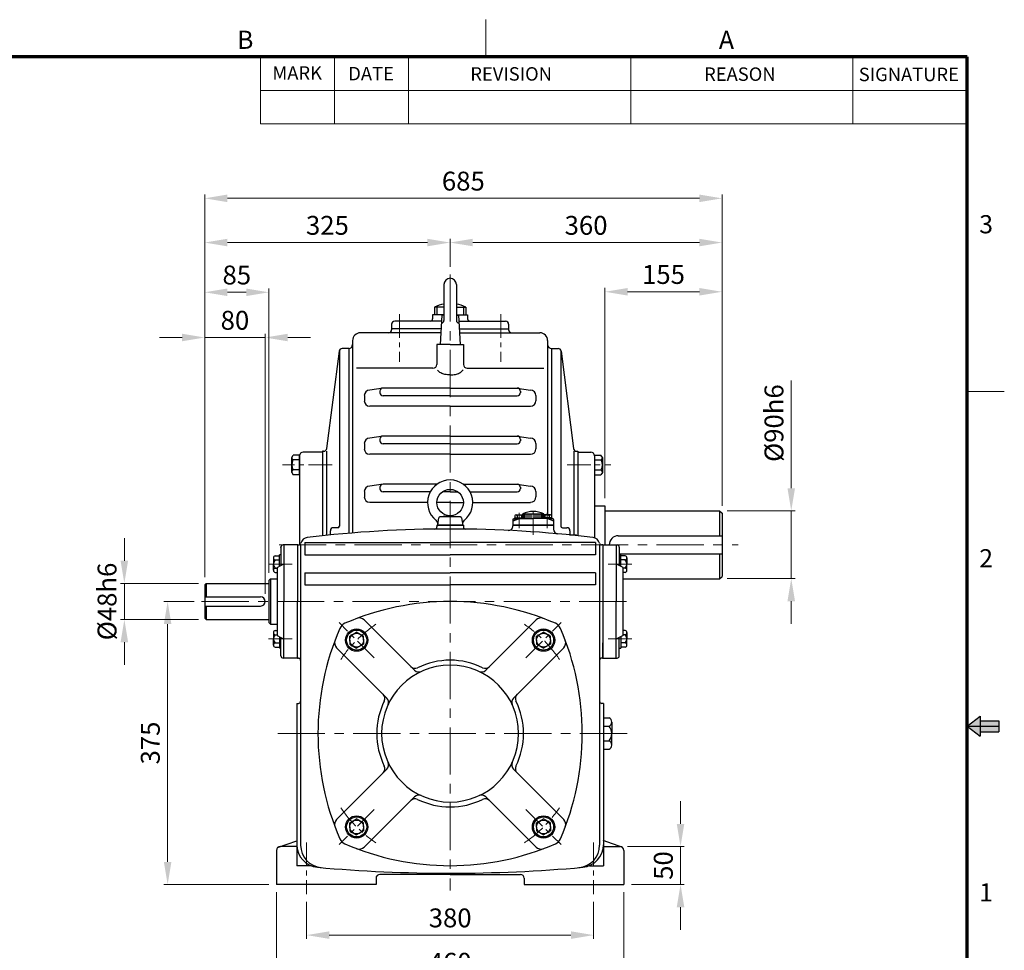
# Model space of a CAD drawing. Extents: x 0 to 2648, y 0 to 1872.
# Drawn here: x 1344 to 2648, y 639 to 1872 of the extents above; entities that cross this region are included whole.
import ezdxf

# ---------------------------------------------------------------- set-up
doc = ezdxf.new("R2010")
doc.units = 0
doc.header["$LTSCALE"] = 25
doc.header["$MEASUREMENT"] = 0
doc.linetypes.add('CENTER', pattern=[2, 1.25, -0.25, 0.25, -0.25])
doc.linetypes.add('CENTERX2', pattern=[4, 2.5, -0.5, 0.5, -0.5])
doc.layers.get('0').update_dxf_attribs({"linetype": 'CONTINUOUS', "lineweight": 30})
doc.layers.get('DEFPOINTS').update_dxf_attribs({"linetype": 'CONTINUOUS'})
for name, color, linetype, lineweight in [('1', 1, 'CENTER', 9), ('11', 1, 'CENTERX2', 9), ('5', 5, 'CONTINUOUS', 70), ('7', 1, 'CONTINUOUS', 9)]:
    doc.layers.add(name, color=color, linetype=linetype, lineweight=lineweight)
doc.styles.get("Standard").update_dxf_attribs({"font": 'Gulim.ttf'})
doc.dimstyles.new('1', dxfattribs={"dimscale": 10, "dimtxt": 2.5, "dimasz": 3, "dimexe": 0.5, "dimexo": 1, "dimgap": 1, "dimtad": 1, "dimdec": 0, "dimzin": 0, "dimdsep": 46, "dimtxsty": 'Standard', "dimcen": 0.09, "dimclrd": 3, "dimclre": 3, "dimclrt": 2, "dimadec": 0, "dimazin": 0, "dimtfac": 1, "dimtdec": 0, "dimtix": 1, "dimtmove": 0, "dimatfit": 1, "dimfxl": 0, "dimtolj": 1, "dimtzin": 0, "dimlwd": 9, "dimlwe": 9, "dimarcsym": 0})

# ---------------------------------------------------------------- blocks, each defined once
blk = doc.blocks.new('*D33')
at = {"color": 3, "lineweight": 9}
for p, q in [((1588.8, 1133.3), (1588.8, 1581.8)), ((1913.8, 1544.8), (1913.8, 1581.8)), ((1883.8, 1576.8), (1618.8, 1576.8))]:
    blk.add_line(p, q, dxfattribs=at)
at = {"color": 3}
for points in [[(1618.8, 1581.8), (1618.8, 1571.8), (1588.8, 1576.8)], [(1883.8, 1581.8), (1883.8, 1571.8), (1913.8, 1576.8)]]:
    blk.add_solid(points, dxfattribs=at)
at = {"layer": 'DEFPOINTS', "color": 0}
for p in [(1588.8, 1576.8), (1913.8, 1534.8), (1588.8, 1123.3)]:
    blk.add_point(p, dxfattribs=at)
at = {"color": 2, "insert": (1751.3, 1599.6), "char_height": 25, "attachment_point": 5}
blk.add_mtext('\\A1;325', dxfattribs=at)
blk = doc.blocks.new('*D34')
at = {"color": 3, "lineweight": 9}
for p, q in [((1588.8, 1133.3), (1588.8, 1515.9)), ((1673.8, 1139.3), (1673.8, 1515.9)), ((1618.8, 1510.9), (1643.8, 1510.9))]:
    blk.add_line(p, q, dxfattribs=at)
at = {"color": 3}
for points in [[(1618.8, 1515.9), (1618.8, 1505.9), (1588.8, 1510.9)], [(1643.8, 1515.9), (1643.8, 1505.9), (1673.8, 1510.9)]]:
    blk.add_solid(points, dxfattribs=at)
at = {"layer": 'DEFPOINTS', "color": 0}
for p in [(1673.8, 1510.9), (1588.8, 1123.3), (1673.8, 1129.3)]:
    blk.add_point(p, dxfattribs=at)
at = {"color": 2, "insert": (1631.3, 1533.8), "char_height": 25, "attachment_point": 5}
blk.add_mtext('\\A1;85', dxfattribs=at)
blk = doc.blocks.new('*D35')
at = {"color": 3, "lineweight": 9}
for p, q in [((1558.8, 1451), (1528.8, 1451)), ((1588.8, 1133.3), (1588.8, 1456)), ((1588.8, 1451), (1668.8, 1451)), ((1668.8, 1111.3), (1668.8, 1456)), ((1698.8, 1451), (1728.8, 1451))]:
    blk.add_line(p, q, dxfattribs=at)
at = {"color": 3}
for points in [[(1558.8, 1456), (1558.8, 1446), (1588.8, 1451)], [(1698.8, 1456), (1698.8, 1446), (1668.8, 1451)]]:
    blk.add_solid(points, dxfattribs=at)
at = {"layer": 'DEFPOINTS', "color": 0}
for p in [(1668.8, 1451), (1588.8, 1123.3), (1668.8, 1101.3)]:
    blk.add_point(p, dxfattribs=at)
at = {"color": 2, "insert": (1628.8, 1473.8), "char_height": 25, "attachment_point": 5}
blk.add_mtext('\\A1;80', dxfattribs=at)
blk = doc.blocks.new('*D40')
at = {"color": 3, "lineweight": 9}
for p, q in [((1574.7, 1101.3), (1534.7, 1101.3)), ((1539.7, 1071.3), (1539.7, 756.3)), ((1673.8, 726.3), (1534.7, 726.3))]:
    blk.add_line(p, q, dxfattribs=at)
at = {"color": 3}
for points in [[(1534.7, 1071.3), (1544.7, 1071.3), (1539.7, 1101.3)], [(1534.7, 756.3), (1544.7, 756.3), (1539.7, 726.3)]]:
    blk.add_solid(points, dxfattribs=at)
at = {"layer": 'DEFPOINTS', "color": 0}
for p in [(1584.7, 1101.3), (1539.7, 726.3), (1683.8, 726.3)]:
    blk.add_point(p, dxfattribs=at)
at = {"color": 2, "insert": (1516.8, 913.8), "char_height": 25, "attachment_point": 5, "rotation": 90}
blk.add_mtext('\\A1;375', dxfattribs=at)
blk = doc.blocks.new('*D46')
at = {"color": 3, "lineweight": 9}
for p, q in [((1588.8, 1133.3), (1588.8, 1640.4)), ((1618.8, 1635.4), (2243.8, 1635.4)), ((2273.8, 1293.7), (2273.8, 1640.4))]:
    blk.add_line(p, q, dxfattribs=at)
at = {"color": 3}
for points in [[(1618.8, 1640.4), (1618.8, 1630.4), (1588.8, 1635.4)], [(2243.8, 1640.4), (2243.8, 1630.4), (2273.8, 1635.4)]]:
    blk.add_solid(points, dxfattribs=at)
at = {"layer": 'DEFPOINTS', "color": 0}
for p in [(2273.8, 1635.4), (2273.8, 1283.7), (1588.8, 1123.3)]:
    blk.add_point(p, dxfattribs=at)
at = {"color": 2, "insert": (1931.3, 1658.2), "char_height": 25, "attachment_point": 5}
blk.add_mtext('\\A1;685', dxfattribs=at)
blk = doc.blocks.new('*D68')
at = {"color": 3, "lineweight": 9}
for p, q in [((1683.8, 716.3), (1683.8, 595.4)), ((2143.8, 716.3), (2143.8, 595.4)), ((1713.8, 600.4), (2113.8, 600.4))]:
    blk.add_line(p, q, dxfattribs=at)
at = {"color": 3}
for points in [[(1713.8, 605.4), (1713.8, 595.4), (1683.8, 600.4)], [(2113.8, 605.4), (2113.8, 595.4), (2143.8, 600.4)]]:
    blk.add_solid(points, dxfattribs=at)
at = {"layer": 'DEFPOINTS', "color": 0}
for p in [(1683.8, 726.3), (2143.8, 726.3), (2143.8, 600.4)]:
    blk.add_point(p, dxfattribs=at)
at = {"color": 2, "insert": (1913.8, 623.3), "char_height": 25, "attachment_point": 5}
blk.add_mtext('\\A1;460', dxfattribs=at)
blk = doc.blocks.new('*D78')
at = {"color": 3, "lineweight": 9}
for p, q in [((2218.9, 806.7), (2218.9, 836.7)), ((2148.6, 776.7), (2223.9, 776.7)), ((2218.9, 726.3), (2218.9, 776.7)), ((2153.8, 726.3), (2223.9, 726.3)), ((2218.9, 696.3), (2218.9, 666.3))]:
    blk.add_line(p, q, dxfattribs=at)
at = {"color": 3}
for points in [[(2213.9, 806.7), (2223.9, 806.7), (2218.9, 776.7)], [(2213.9, 696.3), (2223.9, 696.3), (2218.9, 726.3)]]:
    blk.add_solid(points, dxfattribs=at)
at = {"layer": 'DEFPOINTS', "color": 0}
for p in [(2138.6, 776.7), (2218.9, 776.7), (2143.8, 726.3)]:
    blk.add_point(p, dxfattribs=at)
at = {"color": 2, "insert": (2196.1, 751.5), "char_height": 25, "attachment_point": 5, "rotation": 90}
blk.add_mtext('\\A1;50', dxfattribs=at)
blk = doc.blocks.new('*D79')
at = {"color": 3, "lineweight": 9}
for p, q in [((1723.8, 703.5), (1723.8, 654.3)), ((2103.8, 703.5), (2103.8, 654.3)), ((1753.8, 659.3), (2073.8, 659.3))]:
    blk.add_line(p, q, dxfattribs=at)
at = {"color": 3}
for points in [[(1753.8, 664.3), (1753.8, 654.3), (1723.8, 659.3)], [(2073.8, 664.3), (2073.8, 654.3), (2103.8, 659.3)]]:
    blk.add_solid(points, dxfattribs=at)
at = {"layer": 'DEFPOINTS', "color": 0}
for p in [(1723.8, 713.5), (2103.8, 713.5), (2103.8, 659.3)]:
    blk.add_point(p, dxfattribs=at)
at = {"color": 2, "insert": (1913.8, 682.1), "char_height": 25, "attachment_point": 5}
blk.add_mtext('\\A1;380', dxfattribs=at)
blk = doc.blocks.new('*D80')
at = {"color": 3, "lineweight": 9}
for p, q in [((1913.8, 1544.5), (1913.8, 1581.8)), ((2273.8, 1228.2), (2273.8, 1581.8)), ((1943.8, 1576.8), (2243.8, 1576.8))]:
    blk.add_line(p, q, dxfattribs=at)
at = {"color": 3}
for points in [[(1943.8, 1581.8), (1943.8, 1571.8), (1913.8, 1576.8)], [(2243.8, 1581.8), (2243.8, 1571.8), (2273.8, 1576.8)]]:
    blk.add_solid(points, dxfattribs=at)
at = {"layer": 'DEFPOINTS', "color": 0}
for p in [(2273.8, 1576.8), (1913.8, 1534.5), (2273.8, 1218.2)]:
    blk.add_point(p, dxfattribs=at)
at = {"color": 2, "insert": (2093.8, 1599.6), "char_height": 25, "attachment_point": 5}
blk.add_mtext('\\A1;360', dxfattribs=at)
blk = doc.blocks.new('*D82')
at = {"color": 3, "lineweight": 9}
for p, q in [((2118.8, 1238), (2118.8, 1516.6)), ((2273.8, 1228.2), (2273.8, 1516.6)), ((2148.8, 1511.6), (2243.8, 1511.6))]:
    blk.add_line(p, q, dxfattribs=at)
at = {"color": 3}
for points in [[(2148.8, 1516.6), (2148.8, 1506.6), (2118.8, 1511.6)], [(2243.8, 1516.6), (2243.8, 1506.6), (2273.8, 1511.6)]]:
    blk.add_solid(points, dxfattribs=at)
at = {"layer": 'DEFPOINTS', "color": 0}
for p in [(2273.8, 1511.6), (2118.8, 1228), (2273.8, 1218.2)]:
    blk.add_point(p, dxfattribs=at)
at = {"color": 2, "insert": (2196.3, 1534.5), "char_height": 25, "attachment_point": 5}
blk.add_mtext('\\A1;155', dxfattribs=at)
blk = doc.blocks.new('*D83')
at = {"color": 3, "lineweight": 9}
for p, q in [((2365.5, 1251.3), (2365.5, 1393.9)), ((2280.7, 1221.3), (2370.5, 1221.3)), ((2365.5, 1131.7), (2365.5, 1221.3)), ((2280.7, 1131.7), (2370.5, 1131.7)), ((2365.5, 1101.7), (2365.5, 1071.7))]:
    blk.add_line(p, q, dxfattribs=at)
at = {"color": 3}
for points in [[(2360.5, 1251.3), (2370.5, 1251.3), (2365.5, 1221.3)], [(2360.5, 1101.7), (2370.5, 1101.7), (2365.5, 1131.7)]]:
    blk.add_solid(points, dxfattribs=at)
at = {"layer": 'DEFPOINTS', "color": 0}
for p in [(2270.7, 1221.3), (2365.5, 1221.3), (2270.7, 1131.7)]:
    blk.add_point(p, dxfattribs=at)
at = {"color": 2, "insert": (2342.6, 1337.6), "char_height": 25, "attachment_point": 5, "rotation": 90}
blk.add_mtext('\\A1;%%c90h6', dxfattribs=at)
blk = doc.blocks.new('*D89')
at = {"color": 3, "lineweight": 9}
for p, q in [((1482.4, 1155.3), (1482.4, 1185.3)), ((1580.8, 1125.3), (1477.4, 1125.3)), ((1482.4, 1077.3), (1482.4, 1125.3)), ((1580.8, 1077.3), (1477.4, 1077.3)), ((1482.4, 1047.3), (1482.4, 1017.3))]:
    blk.add_line(p, q, dxfattribs=at)
at = {"color": 3}
for points in [[(1477.4, 1155.3), (1487.4, 1155.3), (1482.4, 1125.3)], [(1477.4, 1047.3), (1487.4, 1047.3), (1482.4, 1077.3)]]:
    blk.add_solid(points, dxfattribs=at)
at = {"layer": 'DEFPOINTS', "color": 0}
for p in [(1482.4, 1125.3), (1590.8, 1125.3), (1590.8, 1077.3)]:
    blk.add_point(p, dxfattribs=at)
at = {"color": 2, "insert": (1459.5, 1101.3), "char_height": 25, "attachment_point": 5, "rotation": 90}
blk.add_mtext('\\A1;%%c48h6', dxfattribs=at)

msp = doc.modelspace()

# ---------------------------------------------------------------- linework, layer by layer
for p, q in [((1905.5, 1521.3), (1905.5, 1473.4)), ((1922.1, 1521.3), (1922.1, 1473.4)), ((1893.1, 1491.3), (1893.1, 1481)), ((1905.5, 1491.3), (1893.1, 1491.3)), ((1896.2, 1491.3), (1896.2, 1481)), ((1922.1, 1491.3), (1934.4, 1491.3)), ((1931.3, 1491.3), (1931.3, 1481)), ((1934.4, 1491.3), (1934.4, 1481)), ((1904.8, 1481), (1890.6, 1481)), ((1890.6, 1481), (1890.6, 1475.8)), ((1902.7, 1480.6), (1900.4, 1441.6)), ((1905.5, 1481.1), (1902.7, 1480.6)), ((1905.5, 1480.6), (1902.7, 1480.6)), ((1922.1, 1481.1), (1924.9, 1480.6)), ((1922.1, 1480.6), (1924.9, 1480.6)), ((1922.7, 1481), (1937, 1481)), ((1924.9, 1480.6), (1927.2, 1441.6)), ((1937, 1481), (1937, 1475.8)), ((1836.3, 1468.6), (1836.3, 1461.3)), ((1901.6, 1462.4), (1836.3, 1462.4)), ((1902.2, 1472.7), (1840.5, 1472.7)), ((1925.3, 1472.7), (1987.1, 1472.7)), ((1926, 1462.4), (1991.3, 1462.4)), ((1991.3, 1468.6), (1991.3, 1461.3)), ((1901.3, 1457.2), (1795, 1457.2)), ((1926.3, 1457.2), (2032.6, 1457.2)), ((1779.5, 1436.4), (1770.9, 1436.4)), ((1779.5, 1436.4), (1779.5, 1191.7)), ((1784.7, 1446.9), (1784.7, 1441.6)), ((1784.7, 1441.6), (1784.7, 1192.1)), ((1896.2, 1441.6), (1896.2, 1415.4)), ((1913.8, 1441.6), (1896.2, 1441.6)), ((1913.8, 1441.6), (1931.3, 1441.6)), ((1931.3, 1441.6), (1931.3, 1415.4)), ((2042.9, 1446.9), (2042.9, 1441.6)), ((2042.9, 1441.6), (2042.9, 1216)), ((2048.1, 1436.4), (2048.1, 1212)), ((2048.1, 1436.4), (2056.7, 1436.4)), ((1766.7, 1432.7), (1750.3, 1304)), ((1767.1, 1434), (1767.1, 1201.1)), ((2060.5, 1434), (2060.5, 1201.1)), ((2060.8, 1432.7), (2077.2, 1304)), ((1891.1, 1410.2), (1789.8, 1410.2)), ((1936.5, 1410.2), (2037.7, 1410.2)), ((1825, 1384), (1807.4, 1381.4)), ((1913.8, 1384), (1825, 1384)), ((1913.8, 1384), (2002.6, 1384)), ((2002.6, 1384), (2020.2, 1381.4)), ((1800.2, 1374.1), (1800.2, 1367.2)), ((1820.8, 1379.9), (1820.8, 1377.9)), ((1913.8, 1373.8), (1825, 1373.8)), ((1913.8, 1373.8), (2002.6, 1373.8)), ((2006.8, 1379.9), (2006.8, 1377.9)), ((2027.4, 1374.1), (2027.4, 1367.2)), ((1913.8, 1359.9), (1807.4, 1359.9)), ((1913.8, 1359.9), (2020.2, 1359.9)), ((1825, 1320.4), (1807.4, 1317.7)), ((1913.8, 1320.4), (1825, 1320.4)), ((1913.8, 1320.4), (2002.6, 1320.4)), ((2002.6, 1320.4), (2020.2, 1317.7)), ((1800.2, 1310.5), (1800.2, 1303.5)), ((1820.8, 1316.3), (1820.8, 1314.3)), ((1913.8, 1310.1), (1825, 1310.1)), ((1913.8, 1310.1), (2002.6, 1310.1)), ((2006.8, 1316.3), (2006.8, 1314.3)), ((2027.4, 1310.5), (2027.4, 1303.5)), ((1704, 1292), (1705.8, 1295.3)), ((1704, 1272.3), (1704, 1292)), ((1714.3, 1295.3), (1705.8, 1295.3)), ((1714.3, 1269.1), (1714.3, 1295.3)), ((1714.3, 1294.1), (1714.3, 1176.3)), ((1744.8, 1299.2), (1719.4, 1299.2)), ((1744.8, 1300.3), (1744.8, 1188.4)), ((1746.2, 1300.3), (1744.8, 1300.3)), ((1750, 1300.3), (1750, 1189.5)), ((1913.8, 1296.3), (1807.4, 1296.3)), ((1913.8, 1296.3), (2020.2, 1296.3)), ((2077.6, 1300.3), (2077.6, 1189.5)), ((2081.3, 1300.3), (2082.8, 1300.3)), ((2082.8, 1300.3), (2082.8, 1188.4)), ((2082.8, 1299.2), (2099.9, 1299.2)), ((2105.1, 1295.3), (2113.5, 1295.3)), ((2105.1, 1295.3), (2105.1, 1269.1)), ((2105.1, 1294.1), (2105.1, 1185.6)), ((2115.4, 1292), (2113.5, 1295.3)), ((2115.4, 1292), (2115.4, 1272.3)), ((1714.3, 1288.8), (1705.6, 1288.8)), ((2105.1, 1288.8), (2113.7, 1288.8)), ((1704, 1272.3), (1705.8, 1269.1)), ((1714.3, 1275.6), (1705.6, 1275.6)), ((1714.3, 1269.1), (1705.8, 1269.1)), ((2105.1, 1275.6), (2113.7, 1275.6)), ((2105.1, 1269.1), (2113.5, 1269.1)), ((2115.4, 1272.3), (2113.5, 1269.1)), ((1825, 1256.7), (1807.4, 1254.1)), ((1820.8, 1252.6), (1820.8, 1250.6)), ((1896.4, 1256.7), (1825, 1256.7)), ((1931.2, 1256.7), (2002.6, 1256.7)), ((2002.6, 1256.7), (2020.2, 1254.1)), ((2006.8, 1252.6), (2006.8, 1250.6)), ((1800.2, 1246.8), (1800.2, 1239.9)), ((1887.4, 1246.5), (1825, 1246.5)), ((1913.8, 1246.5), (1903.6, 1246.5)), ((1913.8, 1246.5), (1924, 1246.5)), ((1940.2, 1246.5), (2002.6, 1246.5)), ((2027.4, 1246.8), (2027.4, 1239.9)), ((1883.8, 1232.6), (1807.4, 1232.6)), ((1913.8, 1232.6), (1896.3, 1232.6)), ((1913.8, 1232.6), (1931.3, 1232.6)), ((1943.8, 1232.6), (2020.2, 1232.6)), ((2105.1, 1228), (2118.8, 1228)), ((2118.8, 1228), (2118.8, 1176.3)), ((1913.8, 1214.8), (1900, 1213.3)), ((1927.4, 1213.3), (1900.2, 1213.3)), ((1913.8, 1214.8), (1927.6, 1213.3)), ((1999.6, 1214.7), (1999.6, 1212)), ((2001.1, 1216), (2009.7, 1216)), ((2002.5, 1214.7), (2002.5, 1212)), ((2008.3, 1214.7), (2008.3, 1212)), ((2009.9, 1217.4), (2037.7, 1217.4)), ((2009.9, 1211.4), (2009.9, 1217.4)), ((2010.5, 1211.4), (2010.5, 1217.4)), ((2011.7, 1211.4), (2011.7, 1217.4)), ((2013.3, 1211.4), (2013.3, 1217.4)), ((2015.7, 1211.4), (2015.7, 1217.4)), ((2018.6, 1211.4), (2018.6, 1217.4)), ((2021.2, 1211.4), (2021.2, 1217.4)), ((2026.4, 1211.4), (2026.4, 1217.4)), ((2028.9, 1211.4), (2028.9, 1217.4)), ((2031.9, 1211.4), (2031.9, 1217.4)), ((2034.2, 1211.4), (2034.2, 1217.4)), ((2035.9, 1211.4), (2035.9, 1217.4)), ((2037.1, 1211.4), (2037.1, 1217.4)), ((2037.7, 1211.4), (2037.7, 1217.4)), ((2046.5, 1216), (2037.8, 1216)), ((2039.3, 1214.7), (2039.3, 1212)), ((2045, 1214.7), (2045, 1212)), ((2047.9, 1214.7), (2047.9, 1212)), ((2118.8, 1221.3), (2270.7, 1221.3)), ((2270.7, 1221.3), (2270.7, 1188.3)), ((2270.7, 1221.3), (2273.8, 1218.2)), ((2273.8, 1218.2), (2273.8, 1134.4)), ((1896.3, 1202.3), (1931.3, 1202.3)), ((1896.3, 1202.3), (1896.3, 1200.2)), ((1898.6, 1211.9), (1897.2, 1202.3)), ((1930.4, 1202.3), (1897.2, 1202.3)), ((1929, 1211.9), (1930.4, 1202.3)), ((1931.3, 1202.3), (1931.3, 1200.2)), ((1996.8, 1210), (1996.8, 1202.3)), ((2050.8, 1202.3), (1996.8, 1202.3)), ((1996.8, 1202.3), (1996.8, 1201.5)), ((1997.3, 1208), (2004.3, 1210.6)), ((1997.5, 1210.7), (2004.4, 1210.7)), ((1997.8, 1202.3), (2049.8, 1202.3)), ((1999.2, 1212), (2009.9, 1212)), ((1999.2, 1212), (1999.2, 1210.7)), ((2004.5, 1211), (2004.5, 1210.9)), ((2004.9, 1211.4), (2023.8, 1211.4)), ((2042.7, 1211.4), (2023.8, 1211.4)), ((2048.3, 1212), (2037.7, 1212)), ((2043, 1211), (2043, 1210.9)), ((2050.1, 1210.7), (2043.1, 1210.7)), ((2050.3, 1208), (2043.3, 1210.6)), ((2048.3, 1212), (2048.3, 1210.7)), ((2050.8, 1210), (2050.8, 1202.3)), ((2050.8, 1202.3), (2050.8, 1196.9)), ((1755.1, 1194.9), (1755.1, 1189.4)), ((1765.1, 1199), (1759.3, 1199)), ((2062.5, 1199), (2068.3, 1199)), ((2072.4, 1194.9), (2072.4, 1189.4)), ((2072.4, 1189.5), (2080.9, 1189.5)), ((2072.4, 1189.5), (2072.4, 1189.4)), ((2081.4, 1188.5), (2080.9, 1189.5)), ((2136.4, 1188.3), (2273.8, 1188.3)), ((1711.8, 1176.3), (1692.8, 1176.3)), ((1693.8, 1176.3), (1693.8, 1101.3)), ((1711.8, 1176.3), (1713.2, 1176.3)), ((1711.8, 1176.3), (1713.2, 1176.3)), ((1711.8, 1176.3), (1711.8, 1101.3)), ((1715.8, 1176.2), (1715.8, 778.6)), ((1721.2, 1179.4), (1721.2, 1163.2)), ((1721.2, 1179.4), (1913.8, 1179.4)), ((2084.1, 1179.4), (1913.8, 1179.4)), ((2106.4, 1179.4), (2084.1, 1179.4)), ((2106.4, 1179.4), (2106.4, 1163.2)), ((2111.8, 1176.2), (2111.8, 778.6)), ((2115.8, 1176.3), (2114.4, 1176.3)), ((2115.8, 1176.3), (2115.8, 1101.3)), ((2115.8, 1176.3), (2134.8, 1176.3)), ((2115.8, 1176.3), (2115.8, 1156.3)), ((2133.8, 1176.3), (2133.8, 1101.3)), ((1682, 1161.8), (1687.8, 1161.8)), ((1687.8, 1148), (1687.8, 1163.3)), ((1689.8, 1163.3), (1687.8, 1163.3)), ((1689.8, 1173.3), (1689.8, 1149.1)), ((1721.2, 1163.2), (1913.8, 1163.2)), ((2106.4, 1163.2), (1913.8, 1163.2)), ((2137.8, 1173.3), (2137.8, 1149.1)), ((2137.8, 1164.3), (2273.8, 1164.3)), ((2137.8, 1163.3), (2139.8, 1163.3)), ((2139.8, 1148), (2139.8, 1163.3)), ((2145.5, 1161.8), (2139.8, 1161.8)), ((2270.7, 1164.3), (2270.7, 1131.3)), ((1679.8, 1159), (1679.8, 1150.8)), ((1679.8, 1142.6), (1679.8, 1150.8)), ((1682, 1156.3), (1687.8, 1156.3)), ((1684.8, 1146.3), (1689.8, 1149.1)), ((1689.8, 1149.1), (1693.8, 1151.3)), ((2137.8, 1149.1), (2133.8, 1151.3)), ((2137.8, 1149.1), (2133.8, 1151.3)), ((2142.8, 1146.3), (2137.8, 1149.1)), ((2145.5, 1156.3), (2139.8, 1156.3)), ((2147.8, 1159), (2147.8, 1150.8)), ((2147.8, 1142.6), (2147.8, 1150.8)), ((1682, 1145.3), (1684.8, 1145.3)), ((1682, 1139.8), (1684.8, 1139.8)), ((1684.8, 1146.3), (1684.8, 1101.3)), ((1721.2, 1139.4), (1913.8, 1139.4)), ((1721.2, 1139.4), (1721.2, 1123.2)), ((2106.4, 1139.4), (1913.8, 1139.4)), ((2106.4, 1139.4), (2106.4, 1123.2)), ((2142.8, 1056.3), (2142.8, 1146.3)), ((2145.5, 1145.3), (2142.8, 1145.3)), ((2145.5, 1139.8), (2142.8, 1139.8)), ((2270.7, 1131.3), (2273.8, 1134.4)), ((1590.8, 1125.3), (1588.8, 1123.3)), ((1588.8, 1123.3), (1588.8, 1079.3)), ((1590.8, 1125.3), (1673.8, 1125.3)), ((1590.8, 1125.3), (1590.8, 1107.3)), ((1675.8, 1131.3), (1673.8, 1129.3)), ((1673.8, 1129.3), (1673.8, 1073.3)), ((1675.8, 1131.3), (1675.8, 1071.3)), ((1675.8, 1131.3), (1684.8, 1131.3)), ((1721.2, 1123.2), (1913.8, 1123.2)), ((2106.4, 1123.2), (1913.8, 1123.2)), ((2142.8, 1131.3), (2270.7, 1131.3)), ((1588.8, 1107.3), (1662.8, 1107.3)), ((1588.8, 1095.3), (1662.8, 1095.3)), ((1590.8, 1095.3), (1590.8, 1077.3)), ((1684.8, 1101.3), (1684.8, 1056.3)), ((1693.8, 1026.3), (1693.8, 1101.3)), ((1711.8, 1026.3), (1711.8, 1101.3)), ((2115.8, 1101.3), (2115.8, 1026.3)), ((2133.8, 1026.3), (2133.8, 1101.3)), ((1588.8, 1079.3), (1590.8, 1077.3)), ((1590.8, 1077.3), (1673.8, 1077.3)), ((1673.8, 1073.3), (1675.8, 1071.3)), ((1675.8, 1071.3), (1684.8, 1071.3)), ((1866.7, 1010.1), (1800, 1076.8)), ((1960.9, 1010.1), (2027.6, 1076.8)), ((1679.8, 1060), (1679.8, 1051.8)), ((1682, 1062.8), (1684.8, 1062.8)), ((1682, 1057.3), (1684.8, 1057.3)), ((1684.8, 1056.3), (1689.8, 1053.5)), ((1684.8, 1056.3), (1689.8, 1053.5)), ((1780.8, 1055.4), (1790, 1060.7)), ((1799.2, 1055.4), (1790, 1060.7)), ((2028.3, 1055.4), (2037.5, 1060.7)), ((2046.7, 1055.4), (2037.5, 1060.7)), ((2142.8, 1056.3), (2137.8, 1053.5)), ((2145.5, 1062.8), (2142.8, 1062.8)), ((2145.5, 1057.3), (2142.8, 1057.3)), ((2147.8, 1060), (2147.8, 1051.8)), ((1679.8, 1043.6), (1679.8, 1051.8)), ((1682, 1046.3), (1687.8, 1046.3)), ((1687.8, 1054.6), (1687.8, 1039.3)), ((1689.8, 1029.3), (1689.8, 1053.5)), ((1689.8, 1053.5), (1693.8, 1051.3)), ((1780.8, 1050.1), (1780.8, 1055.4)), ((1780.8, 1050.1), (1780.8, 1044.8)), ((1780.8, 1044.8), (1790, 1039.4)), ((1799.2, 1044.8), (1790, 1039.4)), ((1799.2, 1050.1), (1799.2, 1055.4)), ((1799.2, 1050.1), (1799.2, 1044.8)), ((2028.3, 1050.1), (2028.3, 1055.4)), ((2028.3, 1050.1), (2028.3, 1044.8)), ((2028.3, 1044.8), (2037.5, 1039.4)), ((2046.7, 1044.8), (2037.5, 1039.4)), ((2046.7, 1050.1), (2046.7, 1055.4)), ((2046.7, 1050.1), (2046.7, 1044.8)), ((2115.8, 1026.3), (2115.8, 1046.3)), ((2137.8, 1053.5), (2133.8, 1051.3)), ((2137.8, 1029.3), (2137.8, 1053.5)), ((2139.8, 1054.6), (2139.8, 1039.3)), ((2145.5, 1046.3), (2139.8, 1046.3)), ((2147.8, 1043.6), (2147.8, 1051.8)), ((1682, 1040.8), (1687.8, 1040.8)), ((1689.8, 1039.3), (1687.8, 1039.3)), ((1830, 973.4), (1763.3, 1040.1)), ((1997.6, 973.4), (2064.2, 1040.1)), ((2137.8, 1039.3), (2139.8, 1039.3)), ((2145.5, 1040.8), (2139.8, 1040.8)), ((1711.8, 1026.3), (1692.8, 1026.3)), ((1711.8, 1026.3), (1712.8, 1026.3)), ((1715.8, 1023.3), (1715.8, 969.2)), ((2111.8, 1023.3), (2111.8, 969.2)), ((2115.8, 1026.3), (2114.8, 1026.3)), ((2115.8, 1026.3), (2134.8, 1026.3)), ((1710.8, 966.2), (1710.8, 779.1)), ((1710.8, 966.2), (1712.8, 966.2)), ((2116.8, 966.2), (2114.8, 966.2)), ((2116.8, 966.2), (2116.8, 779.1)), ((2116.8, 947.2), (2124.3, 947.2)), ((2127.7, 941.6), (2127.7, 935.9)), ((2116.8, 935.9), (2124.3, 935.9)), ((2127.7, 935.9), (2127.7, 926.3)), ((2127.7, 911.1), (2127.7, 926.3)), ((2116.8, 916.7), (2124.3, 916.7)), ((1710.8, 905.9), (1710.8, 846.7)), ((2116.8, 905.5), (2124.3, 905.5)), ((1830, 879.2), (1763.3, 812.5)), ((1997.6, 879.2), (2064.2, 812.5)), ((1866.7, 842.5), (1800, 775.9)), ((1960.9, 842.5), (2027.6, 775.9)), ((1780.8, 807.9), (1790, 813.2)), ((1799.2, 807.9), (1790, 813.2)), ((2028.3, 807.9), (2037.5, 813.2)), ((2046.7, 807.9), (2037.5, 813.2)), ((1780.8, 802.6), (1780.8, 807.9)), ((1780.8, 802.6), (1780.8, 797.3)), ((1780.8, 797.3), (1790, 792)), ((1799.2, 797.3), (1790, 792)), ((1799.2, 802.6), (1799.2, 807.9)), ((1799.2, 802.6), (1799.2, 797.3)), ((2028.3, 802.6), (2028.3, 807.9)), ((2028.3, 802.6), (2028.3, 797.3)), ((2028.3, 797.3), (2037.5, 792)), ((2046.7, 797.3), (2037.5, 792)), ((2046.7, 802.6), (2046.7, 807.9)), ((2046.7, 802.6), (2046.7, 797.3)), ((1685.3, 775.2), (1710.8, 784.3)), ((2142.3, 775.2), (2116.3, 784.5)), ((1683.8, 771.6), (1683.8, 726.3)), ((1710.8, 776.7), (1689, 776.7)), ((1710.8, 779.1), (1710.8, 751.3)), ((2116.7, 776.7), (2138.6, 776.7)), ((2116.8, 779.1), (2116.8, 751.3)), ((2143.8, 771.6), (2143.8, 726.3)), ((1729.4, 751.3), (1710.8, 751.3)), ((2098.2, 751.3), (2116.8, 751.3)), ((1815.7, 734.6), (1815.7, 726.3)), ((1913.8, 739.7), (1820.8, 739.7)), ((1913.8, 739.7), (2006.8, 739.7)), ((2011.9, 734.6), (2011.9, 726.3)), ((1815.7, 726.3), (1683.8, 726.3)), ((2011.9, 726.3), (2143.8, 726.3))]:
    msp.add_line(p, q)
at = {"color": 6}
for p, q in [((2598.6, 936), (2615.8, 949.3)), ((2615.8, 949.3), (2615.8, 922.8)), ((2615.8, 943.4), (2640.5, 943.4)), ((2640.5, 943.4), (2640.5, 928.6)), ((2598.6, 936), (2640.5, 936)), ((2615.8, 928.6), (2640.5, 928.6))]:
    msp.add_line(p, q, dxfattribs=at)
at = {"color": 1}
msp.add_line((2598.6, 936), (2615.8, 922.8), dxfattribs=at)
for points in [[(1913.8, 1401.4, 0.051099), (1920.9, 1402.1, 0.064948), (1926.2, 1404, 0.104203), (1930.3, 1407.2, 0.057156), (1930.9, 1408.1, 0.174705)], [(1913.8, 1401.4, -0.051099), (1906.7, 1402.1, -0.064948), (1901.4, 1404, -0.104203), (1897.3, 1407.2, -0.041628), (1896.9, 1407.9, -0.174705)]]:
    msp.add_lwpolyline(points, format="xyb")
for centre, radius in [((1913.8, 1232.3), 17.5), ((1790, 1050.1), 14.8), ((1790, 1050.1), 13.3), ((1790, 1050.1), 9.2), ((2037.5, 1050.1), 14.8), ((2037.5, 1050.1), 13.3), ((2037.5, 1050.1), 9.2), ((1790, 802.6), 14.8), ((1790, 802.6), 13.3), ((1790, 802.6), 9.2), ((2037.5, 802.6), 14.8), ((2037.5, 802.6), 13.3), ((2037.5, 802.6), 9.2)]:
    msp.add_circle(centre, radius)
for centre, radius, start, end in [((1913.8, 1521.3), 8.26, 90, 180), ((1913.8, 1521.3), 8.26, 0, 90), ((1910.8, 1456.5), 39, 97.8111, 116.9681), ((1916.7, 1456.5), 39, 63.0319, 82.1889), ((1887.5, 1475.8), 3.1, 270, 0), ((1902.4, 1473.4), 3.1, 270, 0), ((1925.2, 1473.4), 3.1, 180, 270), ((1940.1, 1475.8), 3.1, 180, 270), ((1832.2, 1461.3), 4.13, 270, 0), ((1840.5, 1468.6), 4.13, 90, 180), ((1987.1, 1468.6), 4.13, 0, 90), ((1995.4, 1461.3), 4.13, 180, 270), ((1795, 1446.9), 10.3, 90, 180), ((2032.6, 1446.9), 10.3, 0, 90), ((1770.9, 1432.3), 4.13, 90, 174.2894), ((1779.5, 1441.6), 5.16, 270, 0), ((2048.1, 1441.6), 5.16, 180, 270), ((2056.7, 1432.3), 4.13, 5.7106, 90), ((1891.1, 1415.4), 5.16, 270, 0), ((1936.5, 1415.4), 5.16, 180, 270), ((1825, 1379.9), 4.13, 90, 180), ((2002.6, 1379.9), 4.13, 0, 90), ((1807.4, 1374.1), 7.23, 90, 180), ((1825, 1377.9), 4.13, 180, 270), ((2002.6, 1377.9), 4.13, 270, 0), ((2020.2, 1374.1), 7.23, 0, 90), ((1807.4, 1367.2), 7.23, 180, 270), ((2020.2, 1367.2), 7.23, 270, 0), ((1807.4, 1310.5), 7.23, 90, 180), ((1825, 1316.3), 4.13, 90, 180), ((2002.6, 1316.3), 4.13, 0, 90), ((2020.2, 1310.5), 7.23, 0, 90), ((1746.2, 1304.4), 4.13, 270, 354.2894), ((1825, 1314.3), 4.13, 180, 270), ((2002.6, 1314.3), 4.13, 270, 0), ((2081.3, 1304.4), 4.13, 185.7106, 270), ((1707.8, 1292), 3.83, 180, 238.7715), ((1719.4, 1294.1), 5.16, 90, 180), ((1807.4, 1303.5), 7.23, 180, 270), ((2020.2, 1303.5), 7.23, 270, 0), ((2099.9, 1294.1), 5.16, 0, 90), ((2111.6, 1292), 3.83, 301.2285, 360), ((1717.7, 1282.2), 13.7, 151.3827, 208.6173), ((2101.7, 1282.2), 13.7, 331.3827, 28.6173), ((1707.8, 1272.3), 3.83, 121.2285, 180), ((2111.6, 1272.3), 3.83, 0, 58.7715), ((1807.4, 1246.8), 7.23, 90, 180), ((1825, 1252.6), 4.13, 90, 180), ((1913.8, 1232.3), 30, 308.4148, 231.5852), ((2002.6, 1252.6), 4.13, 0, 90), ((2020.2, 1246.8), 7.23, 0, 90), ((1807.4, 1239.9), 7.23, 180, 270), ((1825, 1250.6), 4.13, 180, 270), ((2002.6, 1250.6), 4.13, 270, 0), ((2020.2, 1239.9), 7.23, 270, 0), ((1900.2, 1211.7), 1.6, 90, 171.9126), ((1927.4, 1211.7), 1.6, 8.0874, 90), ((2001.1, 1214.5), 1.45, 4.411, 175.589), ((2005.4, 1212.2), 3.79, 40.3197, 139.6803), ((2009.7, 1214.5), 1.45, 83.6802, 175.589), ((2023.8, 1189), 31.6, 63.9485, 116.0515), ((2037.8, 1214.5), 1.45, 4.411, 96.3198), ((2042.2, 1212.2), 3.79, 40.3197, 139.6803), ((2046.5, 1214.5), 1.45, 4.411, 175.589), ((1765.1, 1201.1), 2.07, 270, 0), ((1893.3, 1200.2), 3, 270.7301, 0), ((1891.4, 1204.1), 6, 351.9126, 51.5852), ((1936.2, 1204.1), 6, 128.4148, 188.0874), ((1934.3, 1200.2), 3, 180, 269.2699), ((1990.8, 1201.5), 6, 267.2621, 0), ((1997.5, 1210), 0.7, 90, 180), ((1997.5, 1207.4), 0.7, 107.7447, 180), ((2004.2, 1210.9), 0.35, 287.7447, 0), ((2004.9, 1211), 0.35, 90, 180), ((2042.7, 1211), 0.35, 0, 90), ((2043.4, 1210.9), 0.35, 180, 252.2553), ((2050.1, 1210), 0.7, 0, 90), ((2050.1, 1207.4), 0.7, 0, 72.2553), ((2062.5, 1201.1), 2.07, 180, 270), ((1913.8, -408.5), 1605.8, 90, 96.7648), ((1759.3, 1194.9), 4.13, 90, 180), ((1913.8, -408.5), 1605.8, 83.2352, 90), ((2056.8, 1196.9), 6, 180, 264.9106), ((2068.3, 1194.9), 4.13, 0, 90), ((2136.4, 1176.3), 12, 90, 180.1194), ((1692.8, 1173.3), 3, 90, 180), ((1713.2, 1179.3), 3, 270, 346.1527), ((1713.2, 1179.3), 3, 270, 346.1527), ((1725.8, 1176.2), 10, 96.7648, 166.1527), ((2101.8, 1176.2), 10, 13.8473, 83.2352), ((2114.4, 1179.3), 3, 193.8473, 270), ((2134.8, 1173.3), 3, 0, 90), ((1682.6, 1159), 2.8, 101.9844, 258.0156), ((2140.8, 1176.3), 12, 255.4229, 270), ((2145, 1159), 2.8, 281.9844, 78.0156), ((1687.7, 1150.8), 7.88, 135.9037, 224.0963), ((2139.9, 1150.8), 7.88, 315.9037, 44.0963), ((1682.6, 1142.6), 2.8, 101.9844, 258.0156), ((2145, 1142.6), 2.8, 281.9844, 78.0156), ((1662.8, 1101.3), 6, 270, 90), ((1913.8, 751.3), 350, 90, 113.4599), ((1913.8, 751.3), 350, 66.5401, 90), ((1779.6, 1060.5), 13, 113.4599, 156.5401), ((1793.6, 1070.4), 9.07, 45, 110.6447), ((2034, 1070.4), 9.07, 69.3553, 135), ((2048, 1060.5), 13, 23.4599, 66.5401), ((1682.6, 1060), 2.8, 101.9844, 258.0156), ((1687.7, 1051.8), 7.88, 135.9037, 224.0963), ((2088.8, 926.3), 350, 156.5401, 203.4599), ((1738.8, 926.3), 350, 336.5401, 23.4599), ((2145, 1060), 2.8, 281.9844, 78.0156), ((2139.9, 1051.8), 7.88, 315.9037, 44.0963), ((1682.6, 1043.6), 2.8, 101.9844, 258.0156), ((1769.8, 1046.5), 9.07, 159.3553, 225), ((2057.8, 1046.5), 9.07, 315, 20.6447), ((2145, 1043.6), 2.8, 281.9844, 78.0156), ((1692.8, 1029.3), 3, 180, 270), ((1712.8, 1023.3), 3, 0, 90), ((1913.8, 926.3), 90.7, 90, 180), ((1913.8, 926.3), 97.2, 90, 116.2773), ((1913.8, 926.3), 97.2, 63.7227, 90), ((1913.8, 926.3), 90.7, 0, 90), ((2114.8, 1023.3), 3, 90, 180), ((2134.8, 1029.3), 3, 270, 0), ((1867.3, 1020.5), 7.78, 225, 296.2773), ((1872.2, 1015.6), 7.78, 225, 294.9948), ((1955.4, 1015.6), 7.78, 245.0052, 315), ((1960.3, 1020.5), 7.78, 243.7227, 315), ((1819.6, 972.8), 7.78, 333.7227, 45), ((2007.9, 972.8), 7.78, 135, 206.2773), ((1712.8, 969.2), 3, 270, 0), ((1913.8, 926.3), 97.2, 153.7227, 180), ((1824.5, 967.9), 7.78, 335.0052, 45), ((2003.1, 967.9), 7.78, 135, 204.9948), ((1913.8, 926.3), 97.2, 0, 26.2773), ((2114.8, 969.2), 3, 180, 270), ((2121.4, 941.6), 6.36, 297.7136, 62.2864), ((1913.8, 926.3), 97.2, 180, 206.2773), ((1913.8, 926.3), 90.7, 180, 270), ((1913.8, 926.3), 90.7, 270, 0), ((1913.8, 926.3), 97.2, 333.7227, 0), ((2112.5, 926.3), 15.3, 321.0235, 38.9765), ((2121.4, 911.1), 6.36, 297.7136, 62.2864), ((1824.5, 884.7), 7.78, 315, 24.9948), ((2003.1, 884.7), 7.78, 155.0052, 225), ((1819.6, 879.8), 7.78, 315, 26.2773), ((2007.9, 879.8), 7.78, 153.7227, 225), ((1867.3, 832.2), 7.78, 63.7227, 135), ((1872.2, 837), 7.78, 65.0052, 135), ((1913.8, 926.3), 97.2, 243.7227, 270), ((1913.8, 926.3), 97.2, 270, 296.2773), ((1955.4, 837), 7.78, 45, 114.9948), ((1960.3, 832.2), 7.78, 45, 116.2773), ((1769.8, 806.1), 9.07, 135, 200.6447), ((2057.8, 806.1), 9.07, 339.3553, 45), ((1779.6, 792.1), 13, 203.4599, 246.5401), ((2048, 792.1), 13, 293.4599, 336.5401), ((1689, 771.6), 5.16, 90, 180), ((1740.8, 779.1), 30, 180, 264.8707), ((1745.8, 778.6), 30, 180, 265.0193), ((1913.8, 1101.3), 350, 246.5401, 270), ((1793.6, 782.3), 9.07, 249.3553, 315), ((1913.8, 1101.3), 350, 270, 293.4599), ((2034, 782.3), 9.07, 225, 290.6447), ((2081.8, 778.6), 30, 274.9807, 0), ((2086.8, 779.1), 30, 275.1293, 0), ((2138.6, 771.6), 5.16, 0, 90), ((1913.8, 2706.1), 1964.8, 264.8707, 275.1293), ((1820.8, 734.6), 5.16, 90, 180), ((2006.8, 734.6), 5.16, 0, 90)]:
    msp.add_arc(centre, radius, start, end)
for p in [(1711.8, 1176.3), (1689.8, 1173.3), (2115.8, 1026.3), (2133.8, 1026.3), (2133.8, 1026.3)]:
    msp.add_point(p)
at = {"color": 6}
for points in [[(2615.8, 949.3), (2598.6, 936), (2615.8, 922.8)], [(2615.8, 943.4), (2615.8, 928.6), (2640.5, 943.4), (2640.5, 928.6)]]:
    msp.add_solid(points, dxfattribs=at)
at = {"layer": '1'}
for p, q in [((1846.7, 1482), (1846.7, 1418.7)), ((1980.9, 1482), (1980.9, 1418.7)), ((1757.6, 1282.2), (1692, 1282.2)), ((2068.9, 1282.2), (2126.4, 1282.2)), ((2005.4, 1218.7), (2005.4, 1198.3)), ((2023.8, 1189.4), (2023.8, 1224.1)), ((2042.2, 1218.7), (2042.2, 1198.3)), ((1673.4, 1150.8), (1708.7, 1150.8)), ((2154.2, 1150.8), (2118.9, 1150.8)), ((1813.4, 1026.7), (1766.7, 1073.4)), ((2014.2, 1026.7), (2060.9, 1073.4)), ((1673.4, 1051.8), (1708.7, 1051.8)), ((2154.2, 1051.8), (2118.9, 1051.8)), ((1813.4, 825.9), (1766.7, 779.2)), ((2014.2, 825.9), (2060.9, 779.2)), ((1723.8, 782.2), (1723.8, 713.5)), ((2103.8, 782.2), (2103.8, 713.5))]:
    msp.add_line(p, q, dxfattribs=at)
for start, end in [(124.1626, 145.8374), (34.1626, 55.8374), (214.1626, 235.8374), (304.1626, 325.8374)]:
    msp.add_arc((1913.8, 926.3), 175, start, end, dxfattribs=at)
at = {"layer": '11'}
for p, q in [((1913.8, 1534.5), (1913.8, 718.3)), ((1687.2, 1176.3), (2295.2, 1176.3)), ((1584.7, 1101.3), (2157.4, 1101.3)), ((1685.5, 926.3), (2151.9, 926.3))]:
    msp.add_line(p, q, dxfattribs=at)
at = {"layer": '5', "lineweight": 9}
for p, q in [((1961.2, 1823), (1961.2, 1872.1)), ((2598.6, 1379.5), (2647.6, 1379.5))]:
    msp.add_line(p, q, dxfattribs=at)
at = {"layer": '5'}
for p, q in [((2598.6, 1823), (49, 1823)), ((2598.6, 49), (2598.6, 1823))]:
    msp.add_line(p, q, dxfattribs=at)
at = {"layer": '7'}
for p, q in [((1662.6, 1733.9), (1662.6, 1823)), ((1760.6, 1733.9), (1760.6, 1823)), ((1858.7, 1733.9), (1858.7, 1823)), ((2152.9, 1733.9), (2152.9, 1823)), ((2447, 1733.9), (2447, 1823)), ((2598.6, 1778.4), (1662.6, 1778.4)), ((2598.6, 1733.9), (1662.6, 1733.9))]:
    msp.add_line(p, q, dxfattribs=at)

# ---------------------------------------------------------------- texts
at = {"color": 5}
for s, p in [('B', (1631.7, 1833.4)), ('A', (2269.7, 1833.4)), ('3', (2614.4, 1589)), ('2', (2614.4, 1146.5)), ('1', (2614.4, 703.9))]:
    msp.add_text(s, height=24.1, dxfattribs=at).set_placement(p)
for s, p in [('MARK', (1678.4, 1792.5)), ('DATE', (1778.9, 1791.7)), ('REVISION', (1940.5, 1791.3)), ('REASON', (2250.1, 1791)), ('SIGNATURE', (2454.9, 1790.6))]:
    msp.add_text(s, height=17.83).set_placement(p)

# ---------------------------------------------------------------- dimensions: what is measured, and where the dimension line sits
for base, p1, p2, picture, middle in [((2273.8, 1635.4), (1588.8, 1123.3), (2273.8, 1283.7), '*D46', (1931.3, 1658.2)), ((1588.8, 1576.8), (1913.8, 1534.8), (1588.8, 1123.3), '*D33', (1751.3, 1599.6)), ((2273.8, 1576.8), (1913.8, 1534.5), (2273.8, 1218.2), '*D80', (2093.8, 1599.6)), ((1673.8, 1510.9), (1588.8, 1123.3), (1673.8, 1129.3), '*D34', (1631.3, 1533.8)), ((2273.8, 1511.6), (2118.8, 1228), (2273.8, 1218.2), '*D82', (2196.3, 1534.5)), ((1668.8, 1451), (1588.8, 1123.3), (1668.8, 1101.3), '*D35', (1628.8, 1473.8)), ((2143.8, 600.4), (1683.8, 726.3), (2143.8, 726.3), '*D68', (1913.8, 623.3)), ((2103.8, 659.3), (1723.8, 713.5), (2103.8, 713.5), '*D79', (1913.8, 682.1))]:
    dim = msp.add_linear_dim(base=base, p1=p1, p2=p2, dimstyle='1')
    dim.commit()
    dim.dimension.update_dxf_attribs({"geometry": picture, "text_midpoint": middle})
dim = msp.add_linear_dim(base=(2365.5, 1221.3), p1=(2270.7, 1131.7), p2=(2270.7, 1221.3), angle=90, text='%%c<>h6', dimstyle='1')
dim.commit()
dim.dimension.update_dxf_attribs({"geometry": '*D83', "text_midpoint": (2365.5, 1337.6), "dimtype": 160})
dim = msp.add_linear_dim(base=(1482.4, 1125.3), p1=(1590.8, 1077.3), p2=(1590.8, 1125.3), angle=90, text='%%c<>h6', dimstyle='1')
dim.commit()
dim.dimension.update_dxf_attribs({"geometry": '*D89', "text_midpoint": (1459.5, 1101.3)})
for base, p1, p2, picture, middle in [((1539.7, 726.3), (1584.7, 1101.3), (1683.8, 726.3), '*D40', (1516.8, 913.8)), ((2218.9, 776.7), (2143.8, 726.3), (2138.6, 776.7), '*D78', (2196.1, 751.5))]:
    dim = msp.add_linear_dim(base=base, p1=p1, p2=p2, angle=90, dimstyle='1')
    dim.commit()
    dim.dimension.update_dxf_attribs({"geometry": picture, "text_midpoint": middle})

doc.saveas('drawing.dxf')
